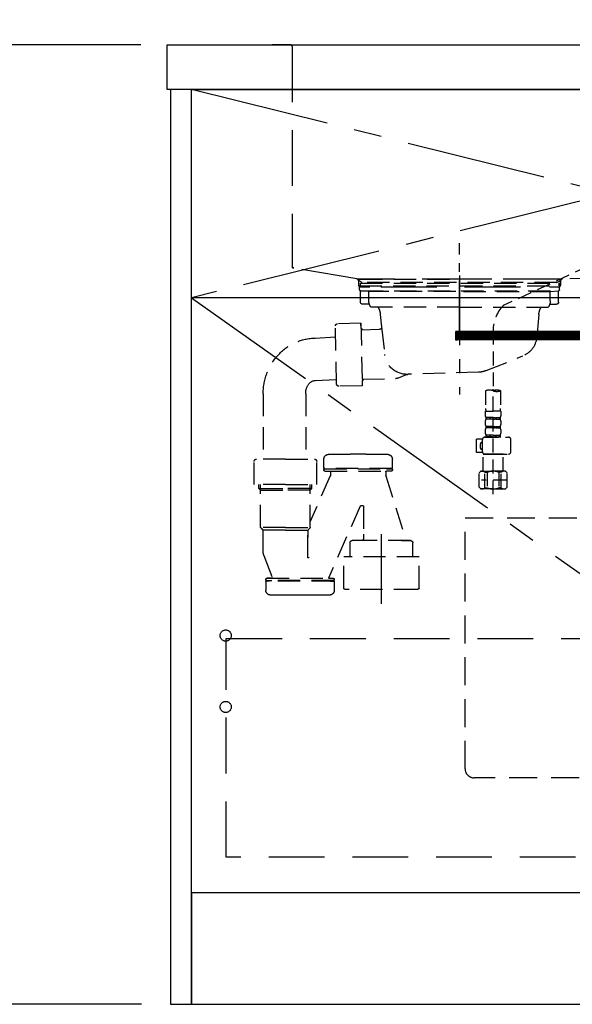
# Model space of a CAD drawing. Extents: x 163 to 26285, y -10810 to -2410.
# Drawn here: x 15601 to 16096, y -8853 to -7970 of the extents above; entities that cross this region are included whole.
import ezdxf

# ---------------------------------------------------------------- set-up
doc = ezdxf.new("R2010")
doc.units = 0
doc.header["$LTSCALE"] = 50
doc.header["$MEASUREMENT"] = 0
for name, pattern in [('CENTER', [2, 1.25, -0.25, 0.25, -0.25]), ('DASHED', [0.75, 0.5, -0.25]), ('HIDDEN', [0.375, 0.25, -0.125]), ('STYLE_01', [1.40625, 0.9375, -0.15625, 0.15625, -0.15625])]:
    doc.linetypes.add(name, pattern=pattern)
doc.layers.get('0').update_dxf_attribs({"linetype": 'CONTINUOUS'})
for name, color, linetype in [('120-キャビネット（外）', 7, 'CONTINUOUS'), ('121-キャビネット（中）', 253, 'HIDDEN'), ('122-扉', 6, 'CONTINUOUS'), ('123-扉向き', 231, 'CENTER'), ('126-甲板', 2, 'CONTINUOUS'), ('140-パーツ芯', 13, 'CENTER'), ('150-機器', 8, 'CONTINUOUS'), ('160-文字', 254, 'CONTINUOUS'), ('166-寸法B', 11, 'CONTINUOUS')]:
    doc.layers.add(name, color=color, linetype=linetype)
doc.styles.add('KH001', font='txt')
doc.dimstyles.new('KH1xx030', dxfattribs={"dimscale": 30, "dimtxt": 2, "dimasz": 0.6, "dimexe": 0.3, "dimexo": 1.2, "dimgap": 0.5, "dimtad": 3, "dimdec": 1, "dimdsep": 46, "dimlunit": 6, "dimtxsty": 'KH001', "dimblk": 'DOT', "dimcen": 1, "dimdle": 1, "dimclrd": 256, "dimclre": 256, "dimclrt": 256, "dimadec": 0, "dimazin": 0, "dimtfac": 1, "dimtdec": 1, "dimtix": 1, "dimtmove": 2, "dimatfit": 3, "dimldrblk": 'CLOSEDBLANK', "dimfxl": 1, "dimtolj": 1, "dimtzin": 0, "dimlwd": -1, "dimlwe": -1, "dimarcsym": 0})

# ---------------------------------------------------------------- blocks, each defined once
blk = doc.blocks.new('_Dot')
at = {"color": 0, "linetype": 'ByBlock', "lineweight": -2}
blk.add_line((-0.5, 0), (-1, 0), dxfattribs=at)
at = {"color": 0, "linetype": 'ByBlock', "const_width": 0.5}
blk.add_lwpolyline([(-0.25, 0, 1), (0.25, 0, 1)], format="xyb", close=True, dxfattribs=at)
blk = doc.blocks.new('*D176')
at = {"layer": '166-寸法B', "transparency": 16777216}
for p, q in [((15709.53, -7992.51), (15188.3, -7992.51)), ((15197.3, -8834.51), (15197.3, -8010.51)), ((15709.53, -8852.51), (15188.3, -8852.51))]:
    blk.add_line(p, q, dxfattribs=at)
at = {"layer": '166-寸法B', "transparency": 16777216, "xscale": 18, "yscale": 18, "zscale": 18}
for p, rotation in [((15197.3, -7992.51), 90), ((15197.3, -8852.51), 270)]:
    blk.add_blockref('_Dot', p, dxfattribs=dict(at, rotation=rotation))
at = {"layer": '166-寸法B', "transparency": 16777216, "insert": (15147.27, -8422.51), "char_height": 60, "attachment_point": 5, "rotation": 90, "style": 'KH001'}
blk.add_mtext('\\A1;860(910)', dxfattribs=at)
blk = doc.blocks.new('_ClosedBlank')
at = {"color": 0, "linetype": 'ByBlock', "lineweight": -2}
for p, q in [((-1, 0.167), (0, 0)), ((-1, 0.167), (-1, -0.167)), ((0, 0), (-1, -0.167))]:
    blk.add_line(p, q, dxfattribs=at)
blk = doc.blocks.new('*D177')
at = {"layer": '166-寸法B', "transparency": 16777216}
for p, q in [((15661.06, -7152.51), (15188.3, -7152.51)), ((15197.3, -7974.51), (15197.3, -7170.51)), ((15709.53, -7992.51), (15188.3, -7992.51))]:
    blk.add_line(p, q, dxfattribs=at)
at = {"layer": '166-寸法B', "transparency": 16777216, "xscale": 18, "yscale": 18, "zscale": 18}
for p, rotation in [((15197.3, -7152.51), 90), ((15197.3, -7992.51), 270)]:
    blk.add_blockref('_Dot', p, dxfattribs=dict(at, rotation=rotation))
at = {"layer": '166-寸法B', "transparency": 16777216, "insert": (15147.27, -7572.51), "char_height": 60, "attachment_point": 5, "rotation": 90, "style": 'KH001'}
blk.add_mtext('\\A1;840(790)', dxfattribs=at)
blk = doc.blocks.new('*D179')
at = {"layer": '166-寸法B', "transparency": 16777216}
for p, q in [((15701.07, -6452.51), (15050.3, -6452.51)), ((15059.3, -8834.51), (15059.3, -6470.51)), ((15710.06, -8852.51), (15050.3, -8852.51))]:
    blk.add_line(p, q, dxfattribs=at)
at = {"layer": '166-寸法B', "transparency": 16777216, "xscale": 18, "yscale": 18, "zscale": 18}
for p, rotation in [((15059.3, -6452.51), 90), ((15059.3, -8852.51), 270)]:
    blk.add_blockref('_Dot', p, dxfattribs=dict(at, rotation=rotation))
at = {"layer": '166-寸法B', "transparency": 16777216, "insert": (15010.49, -7652.51), "char_height": 60, "attachment_point": 5, "rotation": 90, "style": 'KH001'}
blk.add_mtext('\\A1;2,400', dxfattribs=at)
blk = doc.blocks.new('*D180')
at = {"layer": '166-寸法B', "transparency": 16777216}
for p, q in [((15736.06, -8888.51), (15736.06, -9374.51)), ((18024.06, -8888.51), (18024.06, -9374.51)), ((15754.06, -9365.51), (18006.06, -9365.51))]:
    blk.add_line(p, q, dxfattribs=at)
at = {"layer": '166-寸法B', "transparency": 16777216, "xscale": 18, "yscale": 18, "zscale": 18, "rotation": 180}
blk.add_blockref('_Dot', (15736.06, -9365.51), dxfattribs=at)
at = {"layer": '166-寸法B', "transparency": 16777216, "xscale": 18, "yscale": 18, "zscale": 18}
blk.add_blockref('_Dot', (18024.06, -9365.51), dxfattribs=at)
at = {"layer": '166-寸法B', "transparency": 16777216, "insert": (16880.06, -9316.7), "char_height": 60, "attachment_point": 5, "style": 'KH001'}
blk.add_mtext('\\A1;2,288', dxfattribs=at)

msp = doc.modelspace()

# ---------------------------------------------------------------- hatches: boundary and pattern name
at = {"layer": '122-扉'}
h = msp.add_hatch(dxfattribs=at)
h.set_pattern_fill('ANSI31', color=256, style=0)
h.set_pattern_definition([(135, (197519.14116, -13286.46226), (0.08838834765, 0.08838834765), [])])
h.paths.add_polyline_path([(16268.56, -8249.51), (15991.56, -8249.51), (15991.56, -8257.01), (16268.56, -8257.01)])

# ---------------------------------------------------------------- linework, layer by layer
at = {"layer": '120-キャビネット（外）', "color": 6}
for points in [[(15755.06, -8032.51), (15736.06, -8032.51), (15736.06, -8852.51), (15755.06, -8852.51)], [(15755.06, -8032.51), (16505.06, -8032.51), (16505.06, -8752.51), (15755.06, -8752.51)], [(16505.06, -8752.51), (15755.06, -8752.51), (15755.06, -8852.51), (16505.06, -8852.51)]]:
    msp.add_lwpolyline(points, close=True, dxfattribs=at)
at = {"layer": '121-キャビネット（中）', "color": 13, "ltscale": 2}
msp.add_lwpolyline([(16252.06, -8649.51), (16008.06, -8649.51, -0.414214), (16000.06, -8641.51), (16000.06, -8416.51), (16260.06, -8416.51), (16260.06, -8641.51, -0.414214)], format="xyb", close=True, dxfattribs=at)
at = {"layer": '121-キャビネット（中）', "color": 13, "ltscale": 4}
msp.add_lwpolyline([(15786.06, -8524.61), (16474.06, -8524.61), (16474.06, -8720.61), (15786.06, -8720.61)], close=True, dxfattribs=at)
for centre in [(15785.56, -8522.01), (15785.56, -8586.01), (15785.56, -8586.01)]:
    msp.add_circle(centre, 5, dxfattribs=at)
at = {"layer": '122-扉'}
for p, q in [((16505.06, -8219.21), (15755.06, -8219.21)), ((16268.56, -8249.51), (15991.56, -8249.51)), ((16268.56, -8257.01), (15991.56, -8257.01))]:
    msp.add_line(p, q, dxfattribs=at)
at = {"layer": '123-扉向き', "ltscale": 2}
for p, q in [((15755.06, -8032.21), (16505.06, -8219.21)), ((16505.06, -8032.51), (15755.06, -8219.21)), ((15755.06, -8219.21), (16505.06, -8752.21))]:
    msp.add_line(p, q, dxfattribs=at)
at = {"layer": '126-甲板'}
msp.add_lwpolyline([(15733.06, -7992.51), (18027.06, -7992.51), (18027.06, -8032.51), (15733.06, -8032.51)], close=True, dxfattribs=at)
at = {"layer": '140-パーツ芯', "linetype": 'STYLE_01'}
msp.add_line((15995.06, -8250.7), (15995.06, -8170.35), dxfattribs=at)
at = {"layer": '150-機器', "color": 161, "linetype": 'HIDDEN', "ltscale": 4}
for p, q in [((15843.56, -7992.51), (15827.06, -7992.51)), ((15843.56, -7992.51), (16446.56, -7992.51)), ((15845.06, -7994.01), (15845.06, -8191.06)), ((15845.06, -8191.06), (15845.06, -8192.51)), ((15846.51, -8192.56), (15845.06, -8192.51)), ((15903.11, -8202.46), (15846.51, -8192.56)), ((16443.61, -8192.56), (16087.01, -8202.46)), ((15903.11, -8202.46), (15904.56, -8202.51)), ((16086.68, -8202.51), (15903.44, -8202.51)), ((15904.56, -8203.96), (15904.56, -8202.51)), ((15904.56, -8203.96), (15904.56, -8208.01)), ((15904.56, -8204.01), (15904.56, -8208.01)), ((16087.01, -8202.46), (16085.56, -8202.51)), ((16085.56, -8203.96), (16085.56, -8202.51)), ((16085.56, -8203.96), (16085.56, -8208.01)), ((16085.56, -8208.01), (16085.56, -8204.01)), ((15906.06, -8209.51), (15914.56, -8209.51)), ((15924.56, -8209.51), (16065.56, -8209.51)), ((16075.56, -8209.51), (16084.06, -8209.51))]:
    msp.add_line(p, q, dxfattribs=at)
at = {"layer": '150-機器', "color": 13, "linetype": 'DASHED', "ltscale": 0.5}
for p, q in [((16126.87, -8183.3), (16034.27, -8226.23)), ((16025.06, -8248.66), (16025.06, -8302.63)), ((16018.38, -8302.63), (16018.38, -8318.52)), ((16025.06, -8395.41), (16025.06, -8301.1)), ((16031.74, -8302.63), (16031.74, -8318.52)), ((16018.08, -8320.94), (16018.08, -8324.98)), ((16018.08, -8320.94), (16025.06, -8320.94)), ((16032.04, -8320.94), (16025.06, -8320.94)), ((16032.04, -8320.94), (16032.04, -8324.98)), ((16018.08, -8329.97), (16018.08, -8332.76)), ((16018.68, -8326.73), (16018.68, -8328.22)), ((16019.07, -8326.73), (16018.68, -8326.73)), ((16019.07, -8328.22), (16018.68, -8328.22)), ((16019.07, -8328.22), (16019.07, -8326.73)), ((16019.26, -8328.22), (16019.26, -8326.73)), ((16022.39, -8326.73), (16019.26, -8326.73)), ((16022.39, -8328.22), (16019.26, -8328.22)), ((16022.39, -8328.22), (16022.39, -8326.73)), ((16022.85, -8328.22), (16022.85, -8326.73)), ((16025.06, -8326.73), (16022.85, -8326.73)), ((16025.06, -8328.22), (16022.85, -8328.22)), ((16025.06, -8326.73), (16027.27, -8326.73)), ((16025.06, -8328.22), (16027.27, -8328.22)), ((16027.27, -8328.22), (16027.27, -8326.73)), ((16027.73, -8328.22), (16027.73, -8326.73)), ((16027.73, -8326.73), (16030.86, -8326.73)), ((16027.73, -8328.22), (16030.86, -8328.22)), ((16030.86, -8328.22), (16030.86, -8326.73)), ((16031.05, -8328.22), (16031.05, -8326.73)), ((16031.05, -8326.73), (16031.44, -8326.73)), ((16031.05, -8328.22), (16031.44, -8328.22)), ((16031.44, -8326.73), (16031.44, -8328.22)), ((16032.04, -8329.97), (16032.04, -8332.76)), ((16018.08, -8337.75), (16018.08, -8340.54)), ((16018.68, -8334.51), (16018.68, -8336)), ((16019.07, -8334.51), (16018.68, -8334.51)), ((16019.07, -8336), (16018.68, -8336)), ((16019.07, -8336), (16019.07, -8334.51)), ((16019.26, -8336), (16019.26, -8334.51)), ((16022.39, -8334.51), (16019.26, -8334.51)), ((16022.39, -8336), (16019.26, -8336)), ((16022.39, -8336), (16022.39, -8334.51)), ((16022.85, -8336), (16022.85, -8334.51)), ((16025.06, -8334.51), (16022.85, -8334.51)), ((16025.06, -8336), (16022.85, -8336)), ((16025.06, -8334.51), (16027.27, -8334.51)), ((16025.06, -8336), (16027.27, -8336)), ((16027.27, -8336), (16027.27, -8334.51)), ((16027.73, -8336), (16027.73, -8334.51)), ((16027.73, -8334.51), (16030.86, -8334.51)), ((16027.73, -8336), (16030.86, -8336)), ((16030.86, -8336), (16030.86, -8334.51)), ((16031.05, -8336), (16031.05, -8334.51)), ((16031.05, -8334.51), (16031.44, -8334.51)), ((16031.05, -8336), (16031.44, -8336)), ((16031.44, -8334.51), (16031.44, -8336)), ((16032.04, -8337.75), (16032.04, -8340.54)), ((16010.3, -8358.05), (16010.3, -8346.08)), ((16015.6, -8346.08), (16010.3, -8346.08)), ((16015.59, -8357.35), (16015.59, -8346.28)), ((16017.58, -8344.28), (16039.02, -8344.28)), ((16019.07, -8342.29), (16018.68, -8342.29)), ((16018.68, -8342.29), (16018.68, -8344.28)), ((16019.07, -8343.78), (16018.68, -8343.78)), ((16019.07, -8343.78), (16019.07, -8342.29)), ((16022.39, -8342.29), (16019.26, -8342.29)), ((16019.26, -8343.78), (16019.26, -8342.29)), ((16022.39, -8343.78), (16019.26, -8343.78)), ((16022.39, -8343.78), (16022.39, -8342.29)), ((16025.06, -8342.29), (16022.85, -8342.29)), ((16022.85, -8343.78), (16022.85, -8342.29)), ((16025.06, -8343.78), (16022.85, -8343.78)), ((16025.06, -8342.29), (16027.27, -8342.29)), ((16025.06, -8343.78), (16027.27, -8343.78)), ((16032.14, -8344.28), (16025.06, -8344.28)), ((16027.27, -8343.78), (16027.27, -8342.29)), ((16027.73, -8342.29), (16030.86, -8342.29)), ((16027.73, -8343.78), (16027.73, -8342.29)), ((16027.73, -8343.78), (16030.86, -8343.78)), ((16030.86, -8343.78), (16030.86, -8342.29)), ((16031.05, -8342.29), (16031.44, -8342.29)), ((16031.05, -8343.78), (16031.05, -8342.29)), ((16031.05, -8343.78), (16031.44, -8343.78)), ((16031.44, -8342.29), (16031.44, -8344.28)), ((16041.02, -8357.35), (16041.02, -8346.28)), ((16013.79, -8354.06), (16013.79, -8350.07)), ((16014.79, -8349.07), (16015.59, -8349.07)), ((16015.59, -8355.05), (16014.79, -8355.05)), ((16015.71, -8358.05), (16010.3, -8358.05)), ((16016.18, -8359.34), (16016.08, -8359.44)), ((16016.08, -8359.44), (16025.06, -8359.44)), ((16016.08, -8374.7), (16016.08, -8359.44)), ((16025.06, -8359.34), (16017.58, -8359.34)), ((16025.06, -8359.34), (16039.02, -8359.34)), ((16034.04, -8359.44), (16025.06, -8359.44)), ((16033.94, -8359.34), (16034.04, -8359.44)), ((16034.04, -8374.7), (16034.04, -8359.44)), ((16012.49, -8376.2), (16013.99, -8374.7)), ((16012.49, -8389.16), (16012.49, -8376.2)), ((16013.99, -8374.7), (16025.06, -8374.7)), ((16037.63, -8382.68), (16014.84, -8382.68)), ((16015.13, -8374.7), (16025.06, -8374.7)), ((16017.69, -8375.7), (16019.93, -8375.7)), ((16017.69, -8389.66), (16017.69, -8375.7)), ((16019.93, -8375.7), (16019.93, -8389.66)), ((16025.06, -8380.69), (16025.02, -8380.69)), ((16034.99, -8374.7), (16025.06, -8374.7)), ((16036.13, -8374.7), (16025.06, -8374.7)), ((16032.43, -8375.7), (16030.19, -8375.7)), ((16030.19, -8375.7), (16030.19, -8389.66)), ((16032.43, -8389.66), (16032.43, -8375.7)), ((16037.63, -8376.2), (16036.13, -8374.7)), ((16037.63, -8389.16), (16037.63, -8376.2)), ((16012.49, -8389.16), (16013.99, -8390.66)), ((16025.06, -8390.66), (16013.99, -8390.66)), ((16017.69, -8389.66), (16019.93, -8389.66)), ((16025.06, -8390.66), (16036.13, -8390.66)), ((16032.43, -8389.66), (16030.19, -8389.66)), ((16037.63, -8389.16), (16036.13, -8390.66))]:
    msp.add_line(p, q, dxfattribs=at)
at = {"layer": '150-機器', "color": 13, "linetype": 'DASHED', "ltscale": 0.8}
for p, q in [((15907.95, -8205.52), (15905.63, -8204.41)), ((15906.06, -8202.51), (15995.06, -8202.51)), ((15906.06, -8206.11), (15906.06, -8208.61)), ((15906.06, -8206.11), (16084.06, -8206.11)), ((16082.17, -8205.52), (15907.95, -8205.52)), ((16084.06, -8202.51), (15995.06, -8202.51)), ((16082.17, -8205.52), (16084.49, -8204.41)), ((16084.06, -8206.11), (16084.06, -8208.61)), ((15905.56, -8208.61), (16084.56, -8208.61)), ((15905.56, -8212.11), (15905.56, -8208.61)), ((15906.31, -8223.11), (15906.31, -8213.11)), ((15913.81, -8213.75), (15906.52, -8213.11)), ((15906.52, -8213.11), (16083.6, -8213.11)), ((15991.66, -8213.75), (15913.81, -8213.75)), ((15913.81, -8221.96), (15913.81, -8213.75)), ((15998.46, -8213.75), (16076.31, -8213.75)), ((16076.31, -8213.75), (16083.6, -8213.11)), ((16076.31, -8221.96), (16076.31, -8213.75)), ((16083.81, -8223.11), (16083.81, -8213.11)), ((16084.56, -8212.11), (16084.56, -8208.61)), ((15914.32, -8225.11), (15908.31, -8225.11)), ((15995.06, -8227.61), (15915.56, -8227.61)), ((15995.06, -8227.61), (16074.56, -8227.61)), ((16075.8, -8225.11), (16081.81, -8225.11)), ((15924.06, -8234.41), (15925.26, -8245.35)), ((16066.06, -8234.41), (16064.18, -8254.72)), ((15884.88, -8296.56), (15883.82, -8244.57)), ((15906.68, -8242.1), (15885.78, -8242.53)), ((15906.68, -8242.1), (15907.82, -8298.09)), ((15906.77, -8246.57), (15906.68, -8242.1)), ((15908.12, -8247.87), (15906.77, -8246.57)), ((15906.79, -8247.9), (15923.31, -8247.56)), ((15925.26, -8245.35), (15927.97, -8270)), ((15865.78, -8255.37), (15884.02, -8254.42)), ((16018.85, -8284.59), (16051.7, -8271.45)), ((16012.02, -8286.01), (15948.98, -8287.88)), ((15866.06, -8293.36), (15884.3, -8292.41)), ((15907.7, -8292.29), (15938.12, -8291.67)), ((15909.03, -8292.26), (15907.73, -8293.62)), ((15907.73, -8293.62), (15907.82, -8298.09)), ((15947.21, -8288.26), (15939.94, -8291.29)), ((15907.82, -8298.09), (15886.92, -8298.52)), ((15819.21, -8305.36), (15819.21, -8363.88)), ((15857.21, -8305.36), (15857.21, -8363.88)), ((15839.06, -8363.88), (15813.06, -8363.88)), ((15839.06, -8363.88), (15865.06, -8363.88)), ((15873.46, -8371.67), (15873.46, -8364.07)), ((15873.46, -8371.67), (15873.46, -8364.07)), ((15911.16, -8359.37), (15897.16, -8359.37)), ((15934.86, -8371.67), (15934.86, -8364.07)), ((15934.86, -8371.67), (15934.86, -8364.07)), ((15811.06, -8386.78), (15811.06, -8365.88)), ((15867.06, -8386.78), (15867.06, -8365.88)), ((15873.46, -8373.17), (15873.46, -8373.67)), ((15873.46, -8373.17), (15873.46, -8373.67)), ((15934.36, -8372.17), (15873.96, -8372.17)), ((15873.96, -8372.67), (15934.36, -8372.67)), ((15929.51, -8372.67), (15934.36, -8372.67)), ((15931.41, -8372.17), (15934.36, -8372.17)), ((15934.86, -8373.17), (15934.86, -8373.67)), ((15934.86, -8373.17), (15934.86, -8373.67)), ((15879.26, -8378.94), (15861.26, -8419.78)), ((15874.46, -8374.67), (15933.86, -8374.67)), ((15879.31, -8375.17), (15879.31, -8378.65)), ((15879.31, -8375.17), (15879.31, -8378.65)), ((15929.01, -8375.17), (15929.01, -8378.65)), ((15929.01, -8375.17), (15929.01, -8378.65)), ((15929.06, -8378.94), (15947.16, -8436.87)), ((15933.86, -8374.67), (15929.51, -8374.67)), ((15839.06, -8386.78), (15811.06, -8386.78)), ((15815.36, -8390.17), (15815.36, -8386.78)), ((15815.36, -8390.17), (15816.86, -8390.17)), ((15816.86, -8391.67), (15815.36, -8390.17)), ((15816.86, -8424.99), (15816.86, -8386.78)), ((15816.86, -8390.17), (15839.06, -8390.17)), ((15816.86, -8391.67), (15839.06, -8391.67)), ((15839.06, -8386.78), (15867.06, -8386.78)), ((15861.26, -8390.17), (15839.06, -8390.17)), ((15861.26, -8391.67), (15839.06, -8391.67)), ((15861.26, -8424.99), (15861.26, -8386.78)), ((15862.76, -8390.17), (15861.26, -8390.17)), ((15861.26, -8391.67), (15862.76, -8390.17)), ((15862.76, -8390.17), (15862.76, -8386.78)), ((15906, -8406.2), (15877.58, -8470.67)), ((15908.56, -8405.77), (15906.5, -8405.77)), ((15909.06, -8406.27), (15909.06, -8431.18)), ((15839.06, -8425.17), (15816.89, -8425.17)), ((15816.99, -8425.33), (15818.93, -8427.49)), ((15839.06, -8425.17), (15861.23, -8425.17)), ((15861.13, -8425.33), (15859.19, -8427.49)), ((15839.06, -8427.64), (15819.03, -8427.64)), ((15819.06, -8445.94), (15819.06, -8427.82)), ((15839.06, -8427.64), (15859.09, -8427.64)), ((15859.06, -8451.91), (15859.06, -8427.82)), ((15859.06, -8427.82), (15859.06, -8433.92)), ((15909.06, -8431.18), (15909.06, -8434.87)), ((15896.96, -8451.59), (15896.96, -8438.87)), ((15907.06, -8436.87), (15898.96, -8436.87)), ((15951.16, -8436.87), (15898.96, -8436.87)), ((15943.06, -8436.87), (15951.16, -8436.87)), ((15953.16, -8443.87), (15953.16, -8438.87)), ((15953.16, -8451.59), (15953.16, -8443.87)), ((15819.85, -8450.3), (15827.19, -8470)), ((15819.85, -8450.3), (15827.19, -8470)), ((15958.86, -8451.59), (15891.26, -8451.59)), ((15891.26, -8479.46), (15891.26, -8451.59)), ((15958.86, -8479.46), (15958.86, -8451.59)), ((15822.46, -8470.67), (15881.86, -8470.67)), ((15826.72, -8470.67), (15822.46, -8470.67)), ((15877.6, -8470.67), (15881.86, -8470.67)), ((15821.46, -8472.17), (15821.46, -8471.67)), ((15821.46, -8472.17), (15821.46, -8471.67)), ((15821.46, -8473.67), (15821.46, -8481.28)), ((15821.46, -8473.67), (15821.46, -8481.28)), ((15882.36, -8472.67), (15821.96, -8472.67)), ((15821.96, -8472.67), (15826.81, -8472.67)), ((15882.36, -8473.17), (15821.96, -8473.17)), ((15824.91, -8473.17), (15821.96, -8473.17)), ((15882.36, -8472.67), (15877.51, -8472.67)), ((15879.41, -8473.17), (15882.36, -8473.17)), ((15882.86, -8472.17), (15882.86, -8471.67)), ((15882.86, -8472.17), (15882.86, -8471.67)), ((15882.86, -8473.67), (15882.86, -8481.28)), ((15882.86, -8473.67), (15882.86, -8481.28)), ((15859.16, -8485.97), (15845.16, -8485.97)), ((15956.06, -8480.89), (15894.06, -8480.89))]:
    msp.add_line(p, q, dxfattribs=at)
at = {"layer": '150-機器', "color": 13, "linetype": 'CENTER'}
for p, q in [((15995.06, -8199.29), (15995.06, -8305.96)), ((15925.06, -8493.69), (15925.06, -8421.38))]:
    msp.add_line(p, q, dxfattribs=at)
at = {"layer": '150-機器', "color": 13, "linetype": 'DASHED', "ltscale": 0.8, "flags": 128}
for points in [[(15905.63, -8204.41, -0.350162), (15905.09, -8203.29, -0.350162), (15906.06, -8202.51)], [(16084.06, -8202.51, -0.350162), (16085.04, -8203.29, -0.350162), (16084.49, -8204.41)], [(15906.56, -8213.11, -0.198912), (15905.85, -8212.82, -0.198912), (15905.56, -8212.11)], [(16084.56, -8212.11, -0.198912), (16084.27, -8212.82, -0.198912), (16083.56, -8213.11)], [(15908.31, -8225.11, -0.198912), (15906.9, -8224.52, -0.198912), (15906.31, -8223.11)], [(15915.56, -8227.61, -0.075216), (15914.26, -8224.91, -0.075216), (15913.81, -8221.96)], [(16076.31, -8221.96, -0.075216), (16075.86, -8224.91, -0.075216), (16074.56, -8227.61)], [(16083.81, -8223.11, -0.198912), (16083.22, -8224.52, -0.198912), (16081.81, -8225.11)], [(15921.94, -8227.61, -0.059994), (15923.41, -8230.88, -0.059994), (15924.06, -8234.41)], [(16066.06, -8234.41, -0.059994), (16066.71, -8230.88, -0.059994), (16068.18, -8227.61)], [(15883.82, -8244.57, -0.198912), (15884.38, -8243.14, -0.198912), (15885.78, -8242.53)], [(15925.26, -8245.35, -0.210515), (15924.78, -8246.88, -0.210515), (15923.31, -8247.56)], [(15819.21, -8305.36), (15819.21, -8304.87, -0.189708), (15832.79, -8270.37), (15833.15, -8269.99, -0.202568), (15865.78, -8255.37)], [(16064.18, -8254.72, -0.138146), (16060.3, -8264.85, -0.138146), (16051.7, -8271.45)], [(15949.45, -8287.87, -0.195777), (15935.07, -8283.31, -0.195777), (15927.97, -8270)], [(16018.85, -8284.59, -0.043893), (16015.5, -8285.6, -0.043893), (16012.02, -8286.01)], [(15857.21, -8305.36), (15857.21, -8304.81, -0.160162), (15859.79, -8296.96), (15860.18, -8296.43, -0.231108), (15866.06, -8293.36)], [(15939.94, -8291.29, -0.046779), (15939.04, -8291.57, -0.046779), (15938.12, -8291.67)], [(15947.21, -8288.26, -0.04562), (15948.08, -8287.99, -0.04562), (15948.98, -8287.88)], [(15886.92, -8298.52, -0.198912), (15885.5, -8297.96, -0.198912), (15884.88, -8296.56)], [(15811.06, -8365.88, -0.198912), (15811.65, -8364.47, -0.198912), (15813.06, -8363.88)], [(15865.06, -8363.88, -0.198912), (15866.47, -8364.47, -0.198912), (15867.06, -8365.88)], [(15873.46, -8364.07, -0.196236), (15874.75, -8360.92, -0.196236), (15877.87, -8359.57)], [(15873.46, -8364.07, -0.196236), (15874.75, -8360.92, -0.196236), (15877.87, -8359.57)], [(15877.87, -8359.57, -0.002576), (15887.51, -8359.42, -0.002576), (15897.16, -8359.37)], [(15877.87, -8359.57, -0.002576), (15887.51, -8359.42, -0.002576), (15897.16, -8359.37)], [(15911.16, -8359.37, -0.002576), (15920.81, -8359.42, -0.002576), (15930.45, -8359.57)], [(15911.16, -8359.37, -0.002576), (15920.81, -8359.42, -0.002576), (15930.45, -8359.57)], [(15930.45, -8359.57, -0.196236), (15933.57, -8360.92, -0.196236), (15934.86, -8364.07)], [(15930.45, -8359.57, -0.196236), (15933.57, -8360.92, -0.196236), (15934.86, -8364.07)], [(15873.96, -8372.17, -0.198912), (15873.61, -8372.03, -0.198912), (15873.46, -8371.67)], [(15873.96, -8372.17, -0.198912), (15873.61, -8372.03, -0.198912), (15873.46, -8371.67)], [(15873.46, -8373.17, -0.198912), (15873.61, -8372.82, -0.198912), (15873.96, -8372.67)], [(15873.46, -8373.17, -0.198912), (15873.61, -8372.82, -0.198912), (15873.96, -8372.67)], [(15874.46, -8374.67, -0.198912), (15873.75, -8374.38, -0.198912), (15873.46, -8373.67)], [(15874.46, -8374.67, -0.198912), (15873.75, -8374.38, -0.198912), (15873.46, -8373.67)], [(15934.86, -8373.67, -0.198912), (15934.57, -8374.38, -0.198912), (15933.86, -8374.67)], [(15934.86, -8373.67, -0.198912), (15934.57, -8374.38, -0.198912), (15933.86, -8374.67)], [(15934.86, -8371.67, -0.198912), (15934.71, -8372.03, -0.198912), (15934.36, -8372.17)], [(15934.86, -8371.67, -0.198912), (15934.71, -8372.03, -0.198912), (15934.36, -8372.17)], [(15934.36, -8372.67, -0.198912), (15934.71, -8372.82, -0.198912), (15934.86, -8373.17)], [(15934.36, -8372.67, -0.198912), (15934.71, -8372.82, -0.198912), (15934.86, -8373.17)], [(15878.81, -8374.67, -0.198912), (15879.16, -8374.82, -0.198912), (15879.31, -8375.17)], [(15878.81, -8374.67, -0.198912), (15879.16, -8374.82, -0.198912), (15879.31, -8375.17)], [(15879.31, -8378.65, -0.037879), (15879.3, -8378.8, -0.037879), (15879.26, -8378.94)], [(15879.31, -8378.65, -0.037879), (15879.3, -8378.8, -0.037879), (15879.26, -8378.94)], [(15929.01, -8375.17, -0.198912), (15929.16, -8374.82, -0.198912), (15929.51, -8374.67)], [(15929.01, -8375.17, -0.198912), (15929.16, -8374.82, -0.198912), (15929.51, -8374.67)], [(15929.06, -8378.94, -0.037879), (15929.02, -8378.8, -0.037879), (15929.01, -8378.65)], [(15929.06, -8378.94, -0.037879), (15929.02, -8378.8, -0.037879), (15929.01, -8378.65)], [(15906, -8406.2, -0.181103), (15906.17, -8405.9, -0.181103), (15906.5, -8405.77)], [(15908.56, -8405.77, -0.198912), (15908.91, -8405.92, -0.198912), (15909.06, -8406.27)], [(15816.99, -8425.33, -0.091809), (15816.89, -8425.17, -0.091809), (15816.86, -8424.99)], [(15816.99, -8425.33, -0.091809), (15816.89, -8425.17, -0.091809), (15816.86, -8424.99)], [(15816.99, -8425.33, -0.091809), (15816.89, -8425.17, -0.091809), (15816.86, -8424.99)], [(15861.26, -8424.99, -0.091809), (15861.23, -8425.17, -0.091809), (15861.13, -8425.33)], [(15861.26, -8424.99, -0.091809), (15861.23, -8425.17, -0.091809), (15861.13, -8425.33)], [(15861.26, -8424.99, -0.091809), (15861.23, -8425.17, -0.091809), (15861.13, -8425.33)], [(15818.93, -8427.49, -0.091809), (15819.03, -8427.64, -0.091809), (15819.06, -8427.82)], [(15859.06, -8427.82, -0.091809), (15859.09, -8427.64, -0.091809), (15859.19, -8427.49)], [(15909.06, -8434.87, -0.198912), (15908.47, -8436.29, -0.198912), (15907.06, -8436.87)], [(15896.96, -8438.87, -0.198912), (15897.55, -8437.46, -0.198912), (15898.96, -8436.87)], [(15896.96, -8438.87, -0.198912), (15897.55, -8437.46, -0.198912), (15898.96, -8436.87)], [(15951.16, -8436.87, -0.198912), (15952.57, -8437.46, -0.198912), (15953.16, -8438.87)], [(15951.16, -8436.87, -0.198912), (15952.57, -8437.46, -0.198912), (15953.16, -8438.87)], [(15819.85, -8450.3, -0.044638), (15819.26, -8448.16, -0.044638), (15819.06, -8445.94)], [(15819.85, -8450.3, -0.044638), (15819.26, -8448.16, -0.044638), (15819.06, -8445.94)], [(15860.04, -8452.06, -0.370521), (15859.48, -8452.41, -0.370521), (15859.06, -8451.91)], [(15821.46, -8471.67, -0.198912), (15821.75, -8470.97, -0.198912), (15822.46, -8470.67)], [(15821.46, -8471.67, -0.198912), (15821.75, -8470.97, -0.198912), (15822.46, -8470.67)], [(15827.19, -8470, -0.245732), (15827.13, -8470.46, -0.245732), (15826.72, -8470.67)], [(15881.86, -8470.67, -0.198912), (15882.57, -8470.97, -0.198912), (15882.86, -8471.67)], [(15881.86, -8470.67, -0.198912), (15882.57, -8470.97, -0.198912), (15882.86, -8471.67)], [(15821.96, -8472.67, -0.198912), (15821.61, -8472.53, -0.198912), (15821.46, -8472.17)], [(15821.96, -8472.67, -0.198912), (15821.61, -8472.53, -0.198912), (15821.46, -8472.17)], [(15821.46, -8473.67, -0.198912), (15821.61, -8473.32, -0.198912), (15821.96, -8473.17)], [(15821.46, -8473.67, -0.198912), (15821.61, -8473.32, -0.198912), (15821.96, -8473.17)], [(15882.86, -8472.17, -0.198912), (15882.71, -8472.53, -0.198912), (15882.36, -8472.67)], [(15882.86, -8472.17, -0.198912), (15882.71, -8472.53, -0.198912), (15882.36, -8472.67)], [(15882.36, -8473.17, -0.198912), (15882.71, -8473.32, -0.198912), (15882.86, -8473.67)], [(15882.36, -8473.17, -0.198912), (15882.71, -8473.32, -0.198912), (15882.86, -8473.67)], [(15891.81, -8480.35, -0.138887), (15891.41, -8479.98, -0.138887), (15891.26, -8479.46)], [(15958.86, -8479.46, -0.138887), (15958.71, -8479.98, -0.138887), (15958.31, -8480.35)], [(15825.87, -8485.77, -0.196236), (15822.75, -8484.42, -0.196236), (15821.46, -8481.28)], [(15825.87, -8485.77, -0.196236), (15822.75, -8484.42, -0.196236), (15821.46, -8481.28)], [(15845.16, -8485.97, -0.002576), (15835.51, -8485.92, -0.002576), (15825.87, -8485.77)], [(15845.16, -8485.97, -0.002576), (15835.51, -8485.92, -0.002576), (15825.87, -8485.77)], [(15878.45, -8485.77, -0.002576), (15868.81, -8485.92, -0.002576), (15859.16, -8485.97)], [(15878.45, -8485.77, -0.002576), (15868.81, -8485.92, -0.002576), (15859.16, -8485.97)], [(15882.86, -8481.28, -0.196236), (15881.57, -8484.42, -0.196236), (15878.45, -8485.77)], [(15882.86, -8481.28, -0.196236), (15881.57, -8484.42, -0.196236), (15878.45, -8485.77)], [(15894.06, -8480.89, -0.058412), (15892.9, -8480.75, -0.058412), (15891.81, -8480.35)], [(15958.31, -8480.35, -0.058412), (15957.22, -8480.75, -0.058412), (15956.06, -8480.89)]]:
    msp.add_lwpolyline(points, format="xyb", dxfattribs=at)
at = {"layer": '150-機器', "color": 161, "linetype": 'HIDDEN', "ltscale": 4}
for centre, start, end in [((15843.56, -7994.01), 0, 90), ((15846.56, -8191.06), 180, 268.05851), ((15903.06, -8203.96), 0, 88.14983), ((16087.06, -8203.96), 91.85017, 180), ((15906.06, -8208.01), 180, 270), ((16084.06, -8208.01), 270, 0)]:
    msp.add_arc(centre, 1.5, start, end, dxfattribs=at)
at = {"layer": '150-機器', "color": 13, "linetype": 'DASHED', "ltscale": 0.5}
for centre, radius, start, end in [((16056.98, -8248.66), 31.92, 135.34923, 180), ((16021.72, -8312.08), 10.02, 70.52878, 109.47122), ((16028.4, -8312.08), 10.02, 70.52878, 109.47122), ((16028.4, -8293.18), 10.02, 250.52878, 289.47122), ((16028.35, -8318.52), 9.97, 180, 194.06987), ((16021.77, -8318.52), 9.97, 345.93013, 0), ((16020.92, -8324.98), 2.84, 180, 217.84929), ((16020.92, -8329.97), 2.84, 142.15071, 180), ((16029.2, -8324.98), 2.84, 322.15071, 0), ((16029.2, -8329.97), 2.84, 0, 37.84929), ((16020.92, -8332.76), 2.84, 180, 217.84929), ((16020.92, -8337.75), 2.84, 142.15071, 180), ((16029.2, -8332.76), 2.84, 322.15071, 0), ((16029.2, -8337.75), 2.84, 0, 37.84929), ((16017.58, -8346.28), 1.99, 90, 180), ((16020.92, -8340.54), 2.84, 180, 217.84929), ((16029.2, -8340.54), 2.84, 322.15071, 0), ((16039.02, -8346.28), 1.99, 0, 90), ((16014.79, -8350.07), 0.997, 90, 180), ((16014.79, -8354.06), 0.997, 180, 270), ((16017.58, -8357.35), 1.99, 180.001, 270), ((16039.02, -8357.35), 1.99, 270, 359.999), ((16015.09, -8378.59), 3.89, 48.036, 110.221), ((16025.03, -8388.59), 13.89, 89.864, 111.555), ((16025.09, -8388.59), 13.89, 68.445, 90.136), ((16035.03, -8378.59), 3.89, 69.779, 131.964), ((16015.09, -8386.77), 3.89, 249.779, 311.964), ((16025.06, -8376.94), 13.72, 248.018, 270), ((16025.06, -8376.94), 13.72, 270, 291.982), ((16035.03, -8386.77), 3.89, 228.036, 290.221)]:
    msp.add_arc(centre, radius, start, end, dxfattribs=at)

# ---------------------------------------------------------------- dimensions: what is measured, and where the dimension line sits
at = {"layer": '166-寸法B'}
dim = msp.add_linear_dim(base=(15059.3, -6452.51), p1=(15746.06, -8852.51), p2=(15737.07, -6452.51), angle=90, dimstyle='KH1xx030', dxfattribs=at)
dim.commit()
dim.dimension.update_dxf_attribs({"geometry": '*D179', "text_midpoint": (15010.49, -7652.51)})
for base, p1, p2, override, picture, middle in [((15197.3, -7152.51), (15745.53, -7992.51), (15697.06, -7152.51), {"dimpost": '(790)'}, '*D177', (15147.27, -7572.51)), ((15197.3, -7992.51), (15745.53, -8852.51), (15745.53, -7992.51), {"dimpost": '(910)'}, '*D176', (15147.27, -8422.51))]:
    dim = msp.add_linear_dim(base=base, p1=p1, p2=p2, angle=90, dimstyle='KH1xx030', override=override, dxfattribs=at)
    dim.commit()
    dim.dimension.update_dxf_attribs({"geometry": picture, "text_midpoint": middle})
dim = msp.add_linear_dim(base=(18024.06, -9365.51), p1=(15736.06, -8852.51), p2=(18024.06, -8852.51), dimstyle='KH1xx030', dxfattribs=at)
dim.commit()
dim.dimension.update_dxf_attribs({"geometry": '*D180', "text_midpoint": (16880.06, -9316.7)})

# ---------------------------------------------------------------- leaders
at = {"layer": '160-文字', "annotation_type": 0, "has_hookline": 1, "hookline_direction": 1, "text_width": 1319.09}
msp.add_leader([(16546.06, -8702.51), (16061.43, -9901.41), (16043.43, -9901.41)], dimstyle='KH1xx030', override={"dimgap": 0.5, "dimtad": 1}, dxfattribs=at)

doc.saveas('drawing.dxf')
